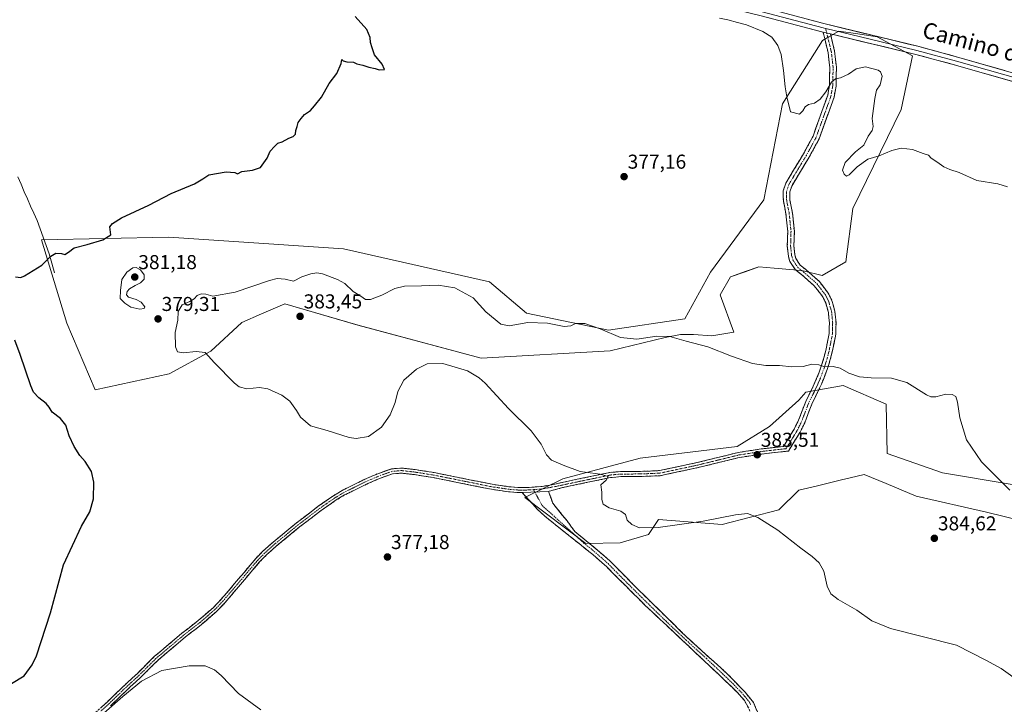
# Model space of a CAD drawing. Units: metres. Extents: x 587359 to 590815, y 4698907 to 4701264.
# Drawn here: x 587768 to 588258, y 4699870 to 4700211 of the extents above; entities that cross this region are included whole.
import ezdxf
from ezdxf.enums import TextEntityAlignment as Align

# ---------------------------------------------------------------- set-up
doc = ezdxf.new("R2010")
doc.units = ezdxf.units.M
doc.header["$MEASUREMENT"] = 0
doc.linetypes.add('TRAZO_Y_PUNTO', pattern=[1, 0.5, -0.25, 0, -0.25])
doc.linetypes.add('TRAZOSX2', pattern=[1.5, 1, -0.5])
for name, color, linetype, lineweight in [('Camino', 19, 'TRAZOSX2', 0), ('Camino Cxs', 19, 'Continuous', 0), ('Camino eje', 19, 'TRAZO_Y_PUNTO', 0), ('Carátula', 7, 'Continuous', 5), ('Corriente natural lineal', 142, 'Continuous', 13), ('Cultivos herbáceos CxS', 92, 'Continuous', 0), ('Curva de nivel maestra', 36, 'Continuous', 30), ('Curva de nivel normal', 36, 'Continuous', 0), ('Layer 0', 7, 'Continuous', 0), ('Matorral CxS', 135, 'Continuous', 0), ('Pastizal CxS', 92, 'Continuous', 0), ('Punto de cota en terreno', 7, 'Continuous', 0), ('Rótulo de punto de cota en terreno', 19, 'Continuous', 0), ('Texto cartográfico', 19, 'Continuous', 0)]:
    doc.layers.add(name, color=color, linetype=linetype, lineweight=lineweight)
doc.styles.add('Arial', font='txt', dxfattribs={"height": 0.2})

# ---------------------------------------------------------------- blocks, each defined once
blk = doc.blocks.new('*U151')
at = {"layer": 'Cultivos herbáceos CxS', "color": 92, "linetype": 'Continuous', "lineweight": 0}
blk.add_polyline3d([(588291.3671, 4699974.7555, 379.1909), (588227.1041, 4699985.5393, 381.445), (588199.4815, 4699995.2651, 381.55), (588199.0285, 4700019.7473, 381.5751), (588177.6599, 4700029.0543, 381.1032), (588159.1033, 4700025.7645, 380.7902), (588155.5459, 4700021.7187, 381.198), (588140.9255, 4700008.6329, 383.3478), (588124.7679, 4699998.6261, 383.4504), (588076.4985, 4699992.9425, 381.3564), (588038.0125, 4699982.5769, 379.0929), (588019.1743, 4699973.2759, 378.3891), (588049.4871, 4699950.4341, 377.8653), (588066.5419, 4699950.6719, 378.1478), (588080.6981, 4699954.8365, 378.7842), (588085.6939, 4699962.3339, 380.3656), (588117.3359, 4699959.8343, 379.3578), (588145.5839, 4699967.1361, 380.5967), (588155.5273, 4699976.8799, 381.7483), (588164.2265, 4699979.0007, 382.3519), (588176.7435, 4699982.0521, 383.14), (588181.0835, 4699983.1101, 383.3195), (588188.1163, 4699984.8245, 383.4026), (588199.0917, 4699980.2201, 383.0082), (588213.9291, 4699973.9955, 383.5763), (588249.0031, 4699966.0131, 382.2569), (588266.5039, 4699961.6339, 381.9039)], dxfattribs=at)
blk.add_polyline3d([(587805.2753, 4700026.9457, 376.3538), (587842.0851, 4700034.8399, 378.2845), (587862.7845, 4700046.0881, 380.2345), (587878.3429, 4700060.4001, 382.5056), (587888.0291, 4700064.6411, 383.1419), (587899.7167, 4700069.7583, 383.6717), (587936.1145, 4700059.1183, 381.9107), (587997.3839, 4700042.6671, 380.1979), (588061.6085, 4700046.3331, 381.8399), (588088.9637, 4700052.9889, 380.3042), (588096.7071, 4700054.3967, 379.8628), (588103.0425, 4700054.3967, 379.7381), (588112.1937, 4700053.6925, 379.4857), (588123.1659, 4700055.6335, 379.2025), (588116.4175, 4700074.1067, 377.9876), (588121.5017, 4700083.1241, 377.993), (588128.7551, 4700085.6851, 378.1374), (588135.6573, 4700088.1223, 378.2357), (588143.3311, 4700087.4409, 378.3383), (588153.0777, 4700086.5757, 378.4804), (588157.6305, 4700086.1721, 378.4169), (588167.1999, 4700083.8409, 378.426), (588178.9579, 4700090.6199, 378.4364), (588182.3489, 4700117.1989, 378.8905), (588206.4371, 4700166.4265, 380.593), (588212.1549, 4700193.0711, 381.5073), (588194.4829, 4700202.5741, 381.7838), (588184.8497, 4700203.9663, 381.6135), (588175.3873, 4700205.3337, 381.5538), (588170.5279, 4700202.5763, 381.4999), (588167.2377, 4700200.7095, 381.4784), (588147.3921, 4700169.1379, 379.7955), (588138.1553, 4700121.4433, 377.7), (588111.4903, 4700085.3697, 377.8569), (588098.8189, 4700062.1399, 378.8016), (588060.8061, 4700056.5087, 380.156), (588019.9777, 4700064.9565, 379.6696), (588001.5927, 4700080.6257, 378.3607), (587928.9569, 4700097.0723, 377.5757), (587871.8515, 4700100.8279, 377.3304), (587841.8997, 4700102.7977, 376.0984), (587778.5267, 4700101.5633, 374.5659), (587791.1971, 4700060.0309, 376.4714), (587805.2753, 4700026.9457, 376.3538)], close=True, dxfattribs=at)
blk = doc.blocks.new('*U156')
at = {"layer": 'Pastizal CxS', "color": 92, "linetype": 'Continuous', "lineweight": 0}
blk.add_polyline3d([(588266.5039, 4699961.6339, 381.9039), (588249.0031, 4699966.0131, 382.2569), (588213.9291, 4699973.9955, 383.5763), (588199.0917, 4699980.2201, 383.0082), (588188.1163, 4699984.8245, 383.4026), (588181.0835, 4699983.1101, 383.3195), (588176.7435, 4699982.0521, 383.14), (588164.2265, 4699979.0007, 382.3519), (588155.5273, 4699976.8799, 381.7483), (588145.5839, 4699967.1361, 380.5967), (588117.3359, 4699959.8343, 379.3578), (588085.6939, 4699962.3339, 380.3656), (588080.6981, 4699954.8365, 378.7842), (588066.5419, 4699950.6719, 378.1478), (588049.4871, 4699950.4341, 377.8653), (588019.1743, 4699973.2759, 378.3891), (588038.0125, 4699982.5769, 379.0929), (588076.4985, 4699992.9425, 381.3564), (588124.7679, 4699998.6261, 383.4504), (588140.9255, 4700008.6329, 383.3478), (588155.5459, 4700021.7187, 381.198), (588159.1033, 4700025.7645, 380.7902), (588177.6599, 4700029.0543, 381.1032), (588199.0285, 4700019.7473, 381.5751), (588199.4815, 4699995.2651, 381.55), (588227.1041, 4699985.5393, 381.445), (588291.3671, 4699974.7555, 379.1909)], dxfattribs=at)
blk = doc.blocks.new('*U200')
at = {"layer": 'Curva de nivel maestra', "color": 36, "linetype": 'Continuous', "lineweight": 30}
for points in [[(587763.71, 4699880.69, 375), (587770, 4699884.63, 375), (587773.98, 4699890.06, 375), (587776.14, 4699894.58, 375), (587783.09, 4699915.96, 375), (587789.48, 4699939.79, 375), (587798.41, 4699958.96, 375), (587802.63, 4699966.24, 375), (587804.51, 4699972.58, 375), (587804.64, 4699980.91, 375), (587803.49, 4699986.25, 375), (587800.33, 4699991.21, 375), (587797.65, 4699994.2, 375), (587794.8, 4699998.68, 375), (587792.29, 4700004.04, 375), (587790.66, 4700009.36, 375), (587788.08, 4700012.66, 375), (587783.9, 4700015.77, 375), (587782.44, 4700018.25, 375), (587780.88, 4700020.16, 375), (587777.17, 4700022.87, 375), (587774.67, 4700025.79, 375), (587773.21, 4700028.95, 375), (587768, 4700044.42, 375), (587765.38, 4700051.56, 375)], [(587765.64, 4700083.18, 375), (587768.29, 4700082.77, 375), (587770.12, 4700083.54, 375), (587778.68, 4700088.85, 375), (587783.14, 4700093.35, 375), (587785.63, 4700094.96, 375), (587788.54, 4700094.75, 375), (587790.19, 4700094.29, 375), (587792.04, 4700095.47, 375), (587794.86, 4700097.63, 375), (587801.27, 4700099.15, 375), (587809.06, 4700101.55, 375), (587813.13, 4700104.04, 375), (587812.58, 4700107.92, 375), (587813.86, 4700109.61, 375), (587818.37, 4700112.45, 375), (587831.93, 4700118.85, 375), (587843.07, 4700124.53, 375), (587854.79, 4700129.35, 375), (587858.87, 4700131.92, 375), (587861.88, 4700133.92, 375), (587870.55, 4700135.43, 375), (587874.76, 4700134.96, 375), (587876.12, 4700134.39, 375), (587878.32, 4700135.58, 375), (587883.61, 4700136.17, 375), (587887.55, 4700137.58, 375), (587889.25, 4700139.84, 375), (587890.85, 4700142.25, 375), (587892.32, 4700145.59, 375), (587894.54, 4700147.92, 375), (587896.16, 4700149.59, 375), (587898.37, 4700150.38, 375), (587901.71, 4700152.2, 375), (587903.92, 4700152.88, 375), (587905.03, 4700154.04, 375), (587905.2, 4700155.92, 375), (587905.86, 4700157.92, 375), (587906.37, 4700159.92, 375), (587907.86, 4700161.92, 375), (587909.48, 4700163.92, 375), (587912.44, 4700165.92, 375), (587914.52, 4700168.25, 375), (587917.98, 4700172.59, 375), (587921.79, 4700179.25, 375), (587925.64, 4700184.25, 375), (587927.71, 4700189.25, 375), (587928.12, 4700191.34, 375), (587928.71, 4700190.59, 375), (587930.52, 4700190.06, 375), (587933.8, 4700190.01, 375), (587935.61, 4700189.16, 375), (587938.51, 4700188.39, 375), (587941.5, 4700187.38, 375), (587944.62, 4700186.83, 375), (587946.58, 4700186.1, 375), (587949.28, 4700186.36, 375), (587948.07, 4700189.02, 375), (587944.28, 4700193.57, 375), (587943.1, 4700197.08, 375), (587942.31, 4700199.79, 375), (587942.24, 4700202.19, 375), (587940.46, 4700206.28, 375), (587934.74, 4700212.62, 375)]]:
    blk.add_polyline3d(points, dxfattribs=at)
blk = doc.blocks.new('5PATER')
at = {"layer": 'Carátula', "linetype": 'Continuous', "lineweight": 5}
h = blk.add_hatch(color=250, dxfattribs=at)
edge = h.paths.add_edge_path()
edge.add_ellipse((0, 0.01), major_axis=(-1.33, -1.34), ratio=0.999422, start_angle=0, end_angle=360)

msp = doc.modelspace()

# ---------------------------------------------------------------- linework, layer by layer
at = {"layer": 'Camino', "color": 19, "linetype": 'TRAZOSX2', "lineweight": 0}
for points in [[(587803.41, 4699864.47), (587811.21, 4699871.51), (587818.39, 4699878.46), (587826.3, 4699885.77), (587834.69, 4699894.12), (587848.45, 4699905.73), (587856.61, 4699912.07), (587864.16, 4699918.63), (587868.06, 4699922.7), (587885.28, 4699942.98), (587888.77, 4699946.56), (587893.91, 4699951.13), (587905.49, 4699960.66), (587916.33, 4699968.94), (587923.94, 4699974.2), (587928.23, 4699976.78), (587939.26, 4699982.25), (587945.96, 4699985.15), (587952.75, 4699987.55), (587957.75, 4699987.98), (587964.58, 4699987.2), (587973.95, 4699985.71), (588002.96, 4699979.89), (588011.27, 4699978.66), (588016.27, 4699978.25), (588021.27, 4699978.28), (588027.7, 4699978.85), (588032.55, 4699979.65), (588045.16, 4699982.36), (588061.45, 4699985.74), (588066.79, 4699986.23), (588076.76, 4699986.29), (588086.25, 4699986.69), (588104.89, 4699990.67), (588125.41, 4699995.7), (588136.81, 4699997.47), (588146.37, 4699998.56), (588147.9, 4699998.71), (588153.26, 4700007.38), (588155.44, 4700011.84), (588158.96, 4700021.07), (588162.74, 4700028.73), (588164.73, 4700033.32), (588166.56, 4700038.13), (588168.02, 4700042.88), (588168.96, 4700046.51), (588170.64, 4700054.89), (588170.74, 4700060.19), (588170.24, 4700065.32), (588168.91, 4700070.13), (588167.39, 4700073.29), (588163.24, 4700078.61), (588156.88, 4700084.22), (588153.82, 4700086.61), (588151.05, 4700090.82), (588150.32, 4700093.4), (588149.79, 4700098.38), (588150, 4700105.62), (588149.13, 4700114.39), (588147.85, 4700120.86), (588147.7, 4700125.86), (588149, 4700129.68), (588157.86, 4700144.35), (588162.62, 4700153.13), (588169.91, 4700173.44), (588170.76, 4700178.37), (588170.96, 4700187.31), (588170.09, 4700194.76), (588167.62, 4700204.89)], [(588171.22, 4700204.03), (588173.34, 4700195.34), (588174.26, 4700187.47), (588174.05, 4700178.05), (588173.1, 4700172.59), (588165.63, 4700151.78), (588160.72, 4700142.72), (588152, 4700128.29), (588151.01, 4700125.36), (588151.13, 4700121.23), (588152.39, 4700114.87), (588153.3, 4700105.73), (588153.09, 4700098.5), (588153.56, 4700094.02), (588154.08, 4700092.21), (588156.27, 4700088.87), (588158.98, 4700086.75), (588165.65, 4700080.88), (588170.2, 4700075.03), (588172, 4700071.29), (588173.49, 4700065.93), (588174.04, 4700060.31), (588173.92, 4700054.53), (588172.17, 4700045.77), (588171.18, 4700041.98), (588169.67, 4700037.06), (588167.78, 4700032.07), (588165.73, 4700027.35), (588161.98, 4700019.76), (588158.46, 4700010.53), (588156.14, 4700005.79), (588150.35, 4699996.41), (588146.64, 4699996.03), (588137.15, 4699994.95), (588125.91, 4699993.21), (588105.46, 4699988.19), (588086.57, 4699984.16), (588076.82, 4699983.75), (588066.92, 4699983.69), (588061.83, 4699983.22), (588045.69, 4699979.88), (588037.96, 4699978.22), (588030.99, 4699976.36)], [(588017.77, 4699975.72), (588016.17, 4699975.72), (588010.98, 4699976.14), (588002.52, 4699977.39), (587973.5, 4699983.22), (587964.24, 4699984.69), (587957.71, 4699985.43), (587953.29, 4699985.05), (587946.89, 4699982.78), (587940.33, 4699979.94), (587929.45, 4699974.55), (587925.32, 4699972.07), (587917.82, 4699966.88), (587907.07, 4699958.67), (587895.56, 4699949.21), (587890.52, 4699944.72), (587887.16, 4699941.27), (587869.95, 4699921), (587865.92, 4699916.79), (587858.22, 4699910.11), (587850.05, 4699903.76), (587836.41, 4699892.25), (587828.06, 4699883.93), (587820.14, 4699876.62), (587812.94, 4699869.66)], [(588228.15, 4699728.65), (588226.79, 4699727.99), (588226.04, 4699729.25), (588218.91, 4699742.45), (588211.99, 4699754.34), (588198.29, 4699776.49), (588187.94, 4699791.8), (588182.28, 4699799.06), (588178.92, 4699802.77), (588153.08, 4699826.8), (588146.23, 4699834.29), (588143.3, 4699838.34), (588139.51, 4699846.1), (588130.54, 4699868.57), (588128.46, 4699872.28), (588125.14, 4699876.08), (588118.76, 4699882.29), (588079.1, 4699919.63), (588059.74, 4699938.92), (588052.98, 4699944.91), (588029.13, 4699963.96), (588025.52, 4699967.41), (588017.77, 4699975.72)], [(588030.99, 4699976.36), (588033.05, 4699970.42), (588040.18, 4699961.67), (588044.08, 4699956.34), (588052.51, 4699949.49), (588061.44, 4699941.83), (588075.52, 4699927.55), (588099.86, 4699903.75), (588120.1, 4699885.41), (588128.78, 4699876.41), (588133.04, 4699871.24), (588138.02, 4699859.04), (588140.92, 4699849.58), (588144.54, 4699841.1), (588149.94, 4699833.83), (588157.21, 4699826.01), (588180.37, 4699804.96), (588186.78, 4699798.26), (588191.21, 4699792.37), (588200.59, 4699778.15), (588212.3, 4699759.17), (588221.61, 4699743.51), (588229.55, 4699729.32), (588228.15, 4699728.65)]]:
    msp.add_lwpolyline(points, dxfattribs=at)
at = {"layer": 'Camino Cxs', "color": 19, "linetype": 'Continuous', "lineweight": 0}
for points in [[(588167.62, 4700204.89), (588171.22, 4700204.03)], [(588030.99, 4699976.36), (588017.77, 4699975.72)], [(588030.99, 4699976.36), (588017.77, 4699975.72)]]:
    msp.add_lwpolyline(points, dxfattribs=at)
for points in [[(587808.61, 4699869.16, 379.26), (587811.21, 4699871.51, 379.25), (587814.8, 4699874.99, 379.22), (587818.39, 4699878.46, 379.13), (587821.03, 4699880.9, 379.06), (587823.66, 4699883.33, 378.92), (587826.3, 4699885.77, 378.71), (587829.1, 4699888.55, 378.55), (587831.89, 4699891.34, 378.49), (587834.69, 4699894.12, 378.41), (587838.13, 4699897.02, 378.42), (587841.57, 4699899.93, 378.36), (587845.01, 4699902.83, 378.37), (587848.45, 4699905.73, 378.32), (587851.17, 4699907.84, 378.31), (587853.89, 4699909.96, 378.25), (587856.61, 4699912.07, 378.18), (587859.13, 4699914.26, 378.08), (587861.64, 4699916.44, 377.97), (587864.16, 4699918.63, 377.9), (587866.11, 4699920.67, 377.85), (587868.06, 4699922.7, 377.79), (587870.93, 4699926.08, 377.71), (587873.8, 4699929.46, 377.65), (587876.67, 4699932.84, 377.62), (587879.54, 4699936.22, 377.54), (587882.41, 4699939.6, 377.52), (587885.28, 4699942.98, 377.5), (587888.77, 4699946.56, 377.5), (587891.34, 4699948.85, 377.55), (587893.91, 4699951.13, 377.54), (587897.77, 4699954.31, 377.6), (587901.63, 4699957.48, 377.65), (587905.49, 4699960.66, 377.75), (587909.1, 4699963.42, 377.87), (587912.72, 4699966.18, 377.97), (587916.33, 4699968.94, 378.17), (587920.14, 4699971.57, 378.31), (587923.94, 4699974.2, 378.53), (587926.09, 4699975.49, 378.59), (587928.23, 4699976.78, 378.63), (587931.91, 4699978.6, 378.74), (587935.58, 4699980.43, 378.78), (587939.26, 4699982.25, 378.78), (587942.61, 4699983.7, 378.85), (587945.96, 4699985.15, 378.88), (587949.36, 4699986.35, 378.9), (587952.75, 4699987.55, 378.95), (587955.25, 4699987.77, 378.93), (587957.75, 4699987.98, 378.92), (587961.17, 4699987.59, 378.85), (587964.58, 4699987.2, 378.8), (587969.27, 4699986.46, 378.73), (587973.95, 4699985.71, 378.65), (587978.79, 4699984.74, 378.58), (587983.62, 4699983.77, 378.57), (587988.46, 4699982.8, 378.59), (587993.29, 4699981.83, 378.55), (587998.13, 4699980.86, 378.52), (588002.96, 4699979.89, 378.52), (588007.12, 4699979.28, 378.55), (588011.27, 4699978.66, 378.57), (588013.77, 4699978.46, 378.6), (588016.27, 4699978.25, 378.63), (588018.77, 4699978.27, 378.66), (588021.27, 4699978.28, 378.68), (588024.49, 4699978.57, 378.74), (588027.7, 4699978.85, 378.81), (588032.55, 4699979.65, 378.95), (588036.75, 4699980.55, 379.14), (588040.96, 4699981.46, 379.28), (588045.16, 4699982.36, 379.43), (588049.23, 4699983.21, 379.5), (588053.31, 4699984.05, 379.69), (588057.38, 4699984.9, 379.99), (588061.45, 4699985.74, 380.2), (588064.12, 4699985.99, 380.3), (588066.79, 4699986.23, 380.4), (588071.78, 4699986.26, 380.61), (588076.76, 4699986.29, 380.85), (588081.51, 4699986.49, 381.1), (588086.25, 4699986.69, 381.42), (588090.91, 4699987.69, 381.68), (588095.57, 4699988.68, 381.96), (588100.23, 4699989.68, 382.19), (588104.89, 4699990.67, 382.47), (588108.99, 4699991.68, 382.68), (588113.1, 4699992.68, 382.83), (588117.2, 4699993.69, 382.99), (588121.31, 4699994.69, 383.15), (588125.41, 4699995.7, 383.33), (588129.21, 4699996.29, 383.45), (588133.01, 4699996.88, 383.5), (588136.81, 4699997.47, 383.45), (588141.59, 4699998.02, 383.35), (588146.37, 4699998.56, 383.07), (588147.9, 4699998.71, 383.06), (588149.69, 4700001.6, 383.01), (588151.47, 4700004.49, 382.7), (588153.26, 4700007.38, 382.58), (588155.44, 4700011.84, 381.88), (588157.2, 4700016.46, 381.4), (588158.96, 4700021.07, 380.95), (588160.85, 4700024.9, 380.6), (588162.74, 4700028.73, 380.48), (588163.74, 4700031.03, 380.42), (588164.73, 4700033.32, 380.36), (588165.65, 4700035.73, 380.17), (588166.56, 4700038.13, 379.94), (588168.02, 4700042.88, 379.56), (588168.96, 4700046.51, 379.29), (588169.8, 4700050.7, 379.01), (588170.64, 4700054.89, 378.8), (588170.69, 4700057.54, 378.71), (588170.74, 4700060.19, 378.65), (588170.49, 4700062.76, 378.62), (588170.24, 4700065.32, 378.6), (588168.91, 4700070.13, 378.56), (588167.39, 4700073.29, 378.5), (588165.32, 4700075.95, 378.47), (588163.24, 4700078.61, 378.47), (588160.06, 4700081.42, 378.43), (588156.88, 4700084.22, 378.44), (588153.82, 4700086.61, 378.38), (588152.44, 4700088.72, 378.36), (588151.05, 4700090.82, 378.33), (588150.32, 4700093.4, 378.28), (588150.06, 4700095.89, 378.25), (588149.79, 4700098.38, 378.22), (588149.9, 4700102, 378.12), (588150, 4700105.62, 378.02), (588149.57, 4700110.01, 377.91), (588149.13, 4700114.39, 377.87), (588148.49, 4700117.63, 377.85), (588147.85, 4700120.86, 377.84), (588147.78, 4700123.36, 377.85), (588147.7, 4700125.86, 377.87), (588149, 4700129.68, 377.92), (588151.22, 4700133.35, 377.94), (588153.43, 4700137.02, 377.98), (588155.65, 4700140.68, 378.04), (588157.86, 4700144.35, 378.1), (588160.24, 4700148.74, 378.21), (588162.62, 4700153.13, 378.38), (588164.08, 4700157.19, 378.56), (588165.54, 4700161.25, 378.79), (588166.99, 4700165.32, 379.14), (588168.45, 4700169.38, 379.53), (588169.91, 4700173.44, 379.67), (588170.34, 4700175.91, 379.86), (588170.76, 4700178.37, 379.97), (588170.86, 4700182.84, 380.23), (588170.96, 4700187.31, 380.67), (588170.53, 4700191.04, 381.07), (588170.09, 4700194.76, 381.34), (588169.27, 4700198.14, 381.48), (588168.44, 4700201.51, 381.41), (588167.62, 4700204.89, 381.36), (588171.22, 4700204.03, 381.38), (588171.22, 4700204.03, 381.38), (588172.28, 4700199.69, 381.46), (588173.34, 4700195.34, 381.4), (588173.8, 4700191.41, 381.09), (588174.26, 4700187.47, 380.56), (588174.16, 4700182.76, 380.03), (588174.05, 4700178.05, 379.69), (588173.58, 4700175.32, 379.59), (588173.1, 4700172.59, 379.49), (588171.61, 4700168.43, 379.39), (588170.11, 4700164.27, 378.99), (588168.62, 4700160.1, 378.64), (588167.12, 4700155.94, 378.41), (588165.63, 4700151.78, 378.32), (588163.99, 4700148.76, 378.24), (588162.36, 4700145.74, 378.12), (588160.72, 4700142.72, 378.06), (588158.54, 4700139.11, 378.01), (588156.36, 4700135.51, 377.99), (588154.18, 4700131.9, 377.94), (588152, 4700128.29, 377.89), (588151.01, 4700125.36, 377.9), (588151.13, 4700121.23, 377.9), (588151.76, 4700118.05, 377.9), (588152.39, 4700114.87, 377.96), (588152.85, 4700110.3, 378.05), (588153.3, 4700105.73, 378.15), (588153.2, 4700102.12, 378.22), (588153.09, 4700098.5, 378.29), (588153.56, 4700094.02, 378.31), (588154.08, 4700092.21, 378.33), (588156.27, 4700088.87, 378.32), (588158.98, 4700086.75, 378.36), (588162.32, 4700083.82, 378.36), (588165.65, 4700080.88, 378.41), (588167.93, 4700077.96, 378.44), (588170.2, 4700075.03, 378.47), (588172, 4700071.29, 378.49), (588172.75, 4700068.61, 378.51), (588173.49, 4700065.93, 378.56), (588173.77, 4700063.12, 378.6), (588174.04, 4700060.31, 378.66), (588173.98, 4700057.42, 378.73), (588173.92, 4700054.53, 378.81), (588173.05, 4700050.15, 378.93), (588172.17, 4700045.77, 379.19), (588171.18, 4700041.98, 379.56), (588170.43, 4700039.52, 379.83), (588169.67, 4700037.06, 380.07), (588168.73, 4700034.57, 380.31), (588167.78, 4700032.07, 380.46), (588166.76, 4700029.71, 380.5), (588165.73, 4700027.35, 380.57), (588163.86, 4700023.56, 380.67), (588161.98, 4700019.76, 381.05), (588160.22, 4700015.15, 381.78), (588158.46, 4700010.53, 382.11), (588157.3, 4700008.16, 382.23), (588156.14, 4700005.79, 382.47), (588154.21, 4700002.66, 382.74), (588152.28, 4699999.54, 382.94), (588150.35, 4699996.41, 383.09), (588146.64, 4699996.03, 383.15), (588141.9, 4699995.49, 383.34), (588137.15, 4699994.95, 383.45), (588133.4, 4699994.37, 383.49), (588129.66, 4699993.79, 383.44), (588125.91, 4699993.21, 383.34), (588121.82, 4699992.21, 383.18), (588117.73, 4699991.2, 383.08), (588113.64, 4699990.2, 382.96), (588109.55, 4699989.19, 382.8), (588105.46, 4699988.19, 382.61), (588100.74, 4699987.18, 382.37), (588096.02, 4699986.18, 382.19), (588091.29, 4699985.17, 381.85), (588086.57, 4699984.16, 381.66), (588081.7, 4699983.96, 381.32), (588076.82, 4699983.75, 380.96), (588071.87, 4699983.72, 380.63), (588066.92, 4699983.69, 380.25), (588064.38, 4699983.46, 380.09), (588061.83, 4699983.22, 379.98), (588057.8, 4699982.39, 379.82), (588053.76, 4699981.55, 379.63), (588049.73, 4699980.72, 379.48), (588045.69, 4699979.88, 379.31), (588041.83, 4699979.05, 379.08), (588037.96, 4699978.22, 378.94), (588034.48, 4699977.29, 378.85), (588030.99, 4699976.36, 378.75), (588026.58, 4699976.15, 378.63), (588022.18, 4699975.93, 378.58), (588017.77, 4699975.72, 378.53), (588016.17, 4699975.72, 378.52), (588013.58, 4699975.93, 378.47), (588010.98, 4699976.14, 378.43), (588006.75, 4699976.77, 378.38), (588002.52, 4699977.39, 378.33), (587997.68, 4699978.36, 378.4), (587992.85, 4699979.33, 378.44), (587988.01, 4699980.31, 378.47), (587983.17, 4699981.28, 378.39), (587978.34, 4699982.25, 378.39), (587973.5, 4699983.22, 378.48), (587968.87, 4699983.96, 378.55), (587964.24, 4699984.69, 378.61), (587960.98, 4699985.06, 378.64), (587957.71, 4699985.43, 378.69), (587953.29, 4699985.05, 378.72), (587950.09, 4699983.92, 378.68), (587946.89, 4699982.78, 378.67), (587943.61, 4699981.36, 378.61), (587940.33, 4699979.94, 378.59), (587936.7, 4699978.14, 378.68), (587933.08, 4699976.35, 378.55), (587929.45, 4699974.55, 378.52), (587925.32, 4699972.07, 378.37), (587921.57, 4699969.48, 378.2), (587917.82, 4699966.88, 378.03), (587914.24, 4699964.14, 377.88), (587910.65, 4699961.41, 377.82), (587907.07, 4699958.67, 377.78), (587903.23, 4699955.52, 377.63), (587899.4, 4699952.36, 377.59), (587895.56, 4699949.21, 377.58), (587893.04, 4699946.97, 377.56), (587890.52, 4699944.72, 377.56), (587887.16, 4699941.27, 377.5), (587884.29, 4699937.89, 377.51), (587881.42, 4699934.51, 377.58), (587878.56, 4699931.14, 377.63), (587875.69, 4699927.76, 377.7), (587872.82, 4699924.38, 377.77), (587869.95, 4699921, 377.85), (587867.94, 4699918.9, 377.92), (587865.92, 4699916.79, 378.01), (587863.35, 4699914.56, 378.08), (587860.79, 4699912.34, 378.17), (587858.22, 4699910.11, 378.28), (587855.5, 4699907.99, 378.36), (587852.77, 4699905.88, 378.41), (587850.05, 4699903.76, 378.47), (587846.64, 4699900.88, 378.57), (587843.23, 4699898.01, 378.59), (587839.82, 4699895.13, 378.69), (587836.41, 4699892.25, 378.76), (587833.63, 4699889.48, 378.88), (587830.84, 4699886.7, 379.06), (587828.06, 4699883.93, 379.21), (587825.42, 4699881.49, 379.49), (587822.78, 4699879.06, 379.59), (587820.14, 4699876.62, 379.8), (587817.74, 4699874.3, 379.87), (587815.34, 4699871.98, 379.89), (587812.94, 4699869.66, 379.9)], [(588130.54, 4699868.57, 375.13), (588128.46, 4699872.28, 375.19), (588126.8, 4699874.18, 375.21), (588125.14, 4699876.08, 375.29), (588121.95, 4699879.19, 375.32), (588118.76, 4699882.29, 375.49), (588115.15, 4699885.68, 375.6), (588111.55, 4699889.08, 375.73), (588107.94, 4699892.47, 375.99), (588104.34, 4699895.87, 376.12), (588100.73, 4699899.26, 376.28), (588097.13, 4699902.66, 376.42), (588093.52, 4699906.05, 376.57), (588089.92, 4699909.45, 376.65), (588086.31, 4699912.84, 376.7), (588082.71, 4699916.24, 376.71), (588079.1, 4699919.63, 376.81), (588075.87, 4699922.85, 376.96), (588072.65, 4699926.06, 377.08), (588069.42, 4699929.28, 377.21), (588066.19, 4699932.49, 377.4), (588062.97, 4699935.71, 377.48), (588059.74, 4699938.92, 377.61), (588056.36, 4699941.92, 377.66), (588052.98, 4699944.91, 377.67), (588049.57, 4699947.63, 377.83), (588046.17, 4699950.35, 377.93), (588042.76, 4699953.07, 378), (588039.35, 4699955.8, 378.02), (588035.94, 4699958.52, 378.12), (588032.54, 4699961.24, 378.1), (588029.13, 4699963.96, 378.08), (588025.52, 4699967.41, 378.17), (588022.94, 4699970.18, 378.32), (588020.35, 4699972.95, 378.42), (588017.77, 4699975.72, 378.53), (588017.77, 4699975.72, 378.53), (588022.18, 4699975.93, 378.58), (588026.58, 4699976.15, 378.63), (588030.99, 4699976.36, 378.75), (588032.02, 4699973.39, 378.69), (588033.05, 4699970.42, 378.5), (588035.42, 4699967.51, 378.45), (588037.8, 4699964.59, 378.48), (588040.18, 4699961.67, 378.4), (588042.13, 4699959.01, 378.32), (588044.08, 4699956.34, 378.24), (588046.89, 4699954.06, 378.12), (588049.7, 4699951.77, 378.04), (588052.51, 4699949.49, 377.97), (588055.49, 4699946.94, 377.86), (588058.46, 4699944.38, 377.87), (588061.44, 4699941.83, 377.85), (588064.26, 4699938.97, 377.77), (588067.07, 4699936.12, 377.68), (588069.89, 4699933.26, 377.57), (588072.7, 4699930.41, 377.45), (588075.52, 4699927.55, 377.32), (588079, 4699924.15, 377.16), (588082.47, 4699920.75, 377.02), (588085.95, 4699917.35, 376.93), (588089.43, 4699913.95, 376.84), (588092.91, 4699910.55, 376.79), (588096.38, 4699907.15, 376.69), (588099.86, 4699903.75, 376.57), (588103.23, 4699900.69, 376.44), (588106.61, 4699897.64, 376.32), (588109.98, 4699894.58, 376.14), (588113.35, 4699891.52, 375.94), (588116.73, 4699888.47, 375.79), (588120.1, 4699885.41, 375.68), (588122.99, 4699882.41, 375.57), (588125.89, 4699879.41, 375.48), (588128.78, 4699876.41, 375.37), (588130.91, 4699873.83, 375.25), (588133.04, 4699871.24, 375.21), (588134.7, 4699867.17, 375.12)]]:
    msp.add_polyline3d(points, dxfattribs=at)
at = {"layer": 'Camino eje', "color": 19, "linetype": 'TRAZO_Y_PUNTO', "lineweight": 0}
for points in [[(588169.42, 4700204.46), (588171.72, 4700195.05), (588172.61, 4700187.39), (588172.41, 4700178.21), (588171.98, 4700175.75), (588171.51, 4700173.02), (588164.13, 4700152.46), (588159.29, 4700143.54), (588154.93, 4700136.32), (588150.5, 4700128.99), (588150.01, 4700127.52), (588149.36, 4700125.61), (588149.43, 4700123.11), (588149.49, 4700121.05), (588150.76, 4700114.63), (588151.65, 4700105.68), (588151.44, 4700098.44), (588151.68, 4700096.2), (588151.94, 4700093.71), (588152.2, 4700092.81), (588152.57, 4700091.52), (588153.66, 4700089.85), (588155.05, 4700087.74), (588157.93, 4700085.49), (588161.11, 4700082.68), (588164.45, 4700079.75), (588166.52, 4700077.09), (588168.8, 4700074.16), (588170.46, 4700070.71), (588171.2, 4700068.03), (588171.87, 4700065.63), (588172.39, 4700060.25), (588172.34, 4700057.6), (588172.28, 4700054.71), (588171.41, 4700050.33), (588170.57, 4700046.14), (588170.07, 4700044.25), (588169.6, 4700042.43), (588168.12, 4700037.6), (588167.17, 4700035.1), (588166.26, 4700032.7), (588164.24, 4700028.04), (588162.36, 4700024.25), (588160.47, 4700020.42), (588156.95, 4700011.19), (588154.7, 4700006.59), (588152.65, 4700003.26), (588149.12, 4699997.56), (588147.27, 4699997.37), (588146.51, 4699997.3), (588136.98, 4699996.21), (588131.36, 4699995.34), (588125.66, 4699994.46), (588115.4, 4699991.94), (588105.18, 4699989.43), (588086.41, 4699985.43), (588076.79, 4699985.02), (588066.86, 4699984.96), (588061.64, 4699984.48), (588053.5, 4699982.79), (588045.43, 4699981.12), (588035.26, 4699978.94), (588027.66, 4699977.54), (588023.44, 4699977.22)], [(588168.86, 4700206.74), (588169.42, 4700204.46)], [(588023.44, 4699977.22), (588019.52, 4699977), (588017.02, 4699976.99), (588016.22, 4699976.99), (588013.63, 4699977.2), (588011.13, 4699977.4), (588002.74, 4699978.64), (587988.23, 4699981.56), (587973.73, 4699984.47), (587964.41, 4699985.95), (587961.15, 4699986.32), (587957.73, 4699986.71), (587953.02, 4699986.3), (587949.63, 4699985.1), (587946.43, 4699983.97), (587939.8, 4699981.1), (587934.36, 4699978.4), (587928.84, 4699975.67), (587924.63, 4699973.14), (587920.83, 4699970.51), (587917.08, 4699967.91), (587906.28, 4699959.67), (587900.53, 4699954.94), (587894.74, 4699950.17), (587892.22, 4699947.93), (587889.65, 4699945.64), (587886.22, 4699942.13), (587869.01, 4699921.85), (587865.04, 4699917.71), (587861.19, 4699914.37), (587857.42, 4699911.09), (587849.25, 4699904.75), (587835.55, 4699893.19), (587831.36, 4699889.01), (587827.18, 4699884.85), (587823.22, 4699881.2), (587819.27, 4699877.54), (587815.68, 4699874.07), (587812.08, 4699870.59), (587808.18, 4699867.07)], [(588023.44, 4699977.22), (588024.1, 4699976.03)], [(588024.1, 4699976.03), (588027.79, 4699969.28), (588048.53, 4699950.63), (588052.75, 4699947.2), (588057.21, 4699943.37), (588060.59, 4699940.38), (588067.63, 4699933.24), (588077.31, 4699923.59), (588089.48, 4699911.69), (588099.4, 4699902.36), (588109.52, 4699893.19), (588119.43, 4699883.85), (588122.62, 4699880.75), (588126.96, 4699876.25), (588128.62, 4699874.35), (588130.75, 4699871.76), (588131.79, 4699869.91)]]:
    msp.add_lwpolyline(points, dxfattribs=at)
at = {"layer": 'Corriente natural lineal', "color": 142, "linetype": 'Continuous', "lineweight": 13}
msp.add_polyline3d([(587785.1, 4700085.11, 375.38), (587783.71, 4700089.84, 375.08), (587782.31, 4700094.56, 374.81), (587780.84, 4700098.72, 374.5), (587779.37, 4700102.89, 374.28), (587777.9, 4700107.05, 374.08), (587776.43, 4700111.21, 373.89), (587774.8, 4700114.78, 373.74), (587773.18, 4700118.35, 373.61), (587771.55, 4700121.91, 373.54), (587769.92, 4700125.48, 373.46), (587768.39, 4700129.2, 373.39), (587766.86, 4700132.91, 373.36)], dxfattribs=at)
at = {"layer": 'Cultivos herbáceos CxS', "color": 92, "linetype": 'Continuous', "lineweight": 0}
for points in [[(587805.28, 4700026.95, 376.35), (587842.09, 4700034.84, 378.28), (587862.78, 4700046.09, 380.23), (587878.34, 4700060.4, 382.51), (587888.03, 4700064.64, 383.14), (587899.72, 4700069.76, 383.67), (587936.11, 4700059.12, 381.91), (587997.38, 4700042.67, 380.2), (588061.61, 4700046.33, 381.84), (588088.96, 4700052.99, 380.3), (588096.71, 4700054.4, 379.86), (588103.04, 4700054.4, 379.74), (588112.19, 4700053.69, 379.49), (588123.17, 4700055.63, 379.2), (588116.42, 4700074.11, 377.99), (588121.5, 4700083.12, 377.99), (588128.76, 4700085.69, 378.14), (588135.66, 4700088.12, 378.24), (588143.33, 4700087.44, 378.34), (588153.08, 4700086.58, 378.48), (588157.63, 4700086.17, 378.42), (588167.2, 4700083.84, 378.43), (588178.96, 4700090.62, 378.44), (588182.35, 4700117.2, 378.89), (588206.44, 4700166.43, 380.59), (588212.15, 4700193.07, 381.51), (588194.48, 4700202.57, 381.78), (588184.85, 4700203.97, 381.61), (588175.39, 4700205.33, 381.55), (588170.53, 4700202.58, 381.5), (588167.24, 4700200.71, 381.48), (588147.39, 4700169.14, 379.8), (588138.16, 4700121.44, 377.7), (588111.49, 4700085.37, 377.86), (588098.82, 4700062.14, 378.8), (588060.81, 4700056.51, 380.16), (588019.98, 4700064.96, 379.67), (588001.59, 4700080.63, 378.36), (587928.96, 4700097.07, 377.58), (587871.85, 4700100.83, 377.33), (587841.9, 4700102.8, 376.1), (587778.53, 4700101.56, 374.57), (587791.2, 4700060.03, 376.47), (587805.28, 4700026.95, 376.35)], [(588291.37, 4699974.76, 379.19), (588227.1, 4699985.54, 381.45), (588199.48, 4699995.27, 381.55), (588199.03, 4700019.75, 381.58), (588177.66, 4700029.05, 381.1), (588159.1, 4700025.76, 380.79), (588155.55, 4700021.72, 381.2), (588140.93, 4700008.63, 383.35), (588124.77, 4699998.63, 383.45), (588076.5, 4699992.94, 381.36), (588038.01, 4699982.58, 379.09), (588019.17, 4699973.28, 378.39), (588049.49, 4699950.43, 377.87), (588066.54, 4699950.67, 378.15), (588080.7, 4699954.84, 378.78), (588085.69, 4699962.33, 380.37), (588117.34, 4699959.83, 379.36), (588145.58, 4699967.14, 380.6), (588155.53, 4699976.88, 381.75), (588164.23, 4699979, 382.35), (588176.74, 4699982.05, 383.14), (588181.08, 4699983.11, 383.32), (588188.12, 4699984.82, 383.4), (588199.09, 4699980.22, 383.01), (588213.93, 4699974, 383.58), (588249, 4699966.01, 382.26), (588266.5, 4699961.63, 381.9)]]:
    msp.add_polyline3d(points, dxfattribs=at)
at = {"layer": 'Curva de nivel normal', "color": 36, "linetype": 'Continuous', "lineweight": 0}
for points in [[(588116.1, 4700211.88, 380), (588120.24, 4700211.03, 380), (588124.99, 4700209.63, 380), (588129.42, 4700208.45, 380), (588137.62, 4700205.2, 380), (588142.1, 4700202.39, 380), (588145.14, 4700198.19, 380), (588146.71, 4700193.68, 380), (588147.96, 4700185.84, 380), (588148.72, 4700177.6, 380), (588149.61, 4700172.65, 380), (588151.42, 4700165.3, 380), (588155.82, 4700164.07, 380), (588157.61, 4700165.71, 380), (588158.65, 4700167.71, 380), (588160.36, 4700168.83, 380), (588163.31, 4700169.6, 380), (588166.09, 4700171.57, 380), (588168.96, 4700175.24, 380), (588171.8, 4700180.05, 380), (588173.82, 4700181.72, 380), (588176.36, 4700182.13, 380), (588180.21, 4700184.04, 380), (588184.08, 4700186.55, 380), (588188.72, 4700187.56, 380), (588194.99, 4700185.9, 380), (588196.23, 4700185.08, 380), (588197.07, 4700182.95, 380), (588196.05, 4700178.61, 380), (588194.28, 4700175.95, 380), (588193.32, 4700171.92, 380), (588192.12, 4700161.92, 380), (588192.47, 4700157.92, 380), (588192.1, 4700155.9, 380), (588190.1, 4700153.18, 380), (588187.92, 4700148.61, 380), (588183.68, 4700145.33, 380), (588178.52, 4700139.95, 380), (588177.24, 4700136.18, 380), (588178.07, 4700134.2, 380), (588179.21, 4700133.28, 380), (588180.65, 4700133.82, 380), (588184.65, 4700137.8, 380), (588189.94, 4700141.59, 380), (588195.45, 4700143.38, 380), (588201.86, 4700145.98, 380), (588206.45, 4700147.09, 380), (588212.04, 4700146.42, 380), (588217.41, 4700144.44, 380), (588220.03, 4700143.73, 380), (588221.45, 4700142.09, 380), (588224.22, 4700140.4, 380), (588227.77, 4700137.91, 380), (588230.63, 4700136.46, 380), (588235.29, 4700134.98, 380), (588244.1, 4700131, 380), (588254.59, 4700129.47, 380), (588259.34, 4700127.89, 380)], [(587827.46, 4700067.05, 380), (587829.75, 4700067.28, 380), (587830.08, 4700068.16, 380), (587828.23, 4700070.45, 380), (587825.63, 4700071.88, 380), (587821.86, 4700072.96, 380), (587820.87, 4700074.1, 380), (587821.16, 4700075.76, 380), (587822.4, 4700077.12, 380), (587825.13, 4700078.85, 380), (587827.9, 4700080.11, 380), (587829.74, 4700081.92, 380), (587829.72, 4700084.07, 380), (587827.87, 4700086.67, 380), (587825.74, 4700087.76, 380), (587824.04, 4700087.59, 380), (587820.97, 4700085.47, 380), (587818.63, 4700081.85, 380), (587817.89, 4700076.28, 380), (587817.71, 4700072.29, 380), (587820.09, 4700070.05, 380), (587823.09, 4700068.1, 380), (587827.46, 4700067.05, 380)], [(588260.54, 4699976.96, 380), (588246.4, 4699990.98, 380), (588239.06, 4700002.03, 380), (588235.74, 4700012.88, 380), (588234.52, 4700020.78, 380), (588233.61, 4700023.55, 380), (588231.88, 4700024.62, 380), (588228.74, 4700024.75, 380), (588223.8, 4700023.35, 380), (588221.18, 4700023.37, 380), (588219.16, 4700024.37, 380), (588209.28, 4700030.5, 380), (588201.71, 4700032.72, 380), (588191.55, 4700032.79, 380), (588185.71, 4700033.35, 380), (588180.37, 4700035.22, 380), (588176.19, 4700037.66, 380), (588172.63, 4700038.52, 380), (588168.44, 4700038.32, 380), (588165.42, 4700039.3, 380), (588162.08, 4700039.66, 380), (588157.76, 4700038.44, 380), (588152.13, 4700038.27, 380), (588145.87, 4700038.99, 380), (588139.19, 4700038.96, 380), (588132.49, 4700039.94, 380), (588121.95, 4700043.61, 380), (588110.21, 4700048.25, 380), (588099.52, 4700051.09, 380), (588091.36, 4700053.42, 380), (588084.83, 4700053.55, 380), (588074.97, 4700052.12, 380), (588066.75, 4700052.88, 380), (588056.67, 4700057.28, 380), (588048.98, 4700059.9, 380), (588044.44, 4700059.93, 380), (588042.04, 4700058.69, 380), (588038.77, 4700058.37, 380), (588030.45, 4700059.98, 380), (588020.73, 4700060.31, 380), (588011.4, 4700058.74, 380), (588007.23, 4700059.48, 380), (587999.74, 4700065.75, 380), (587993.37, 4700072.62, 380), (587984.37, 4700077.64, 380), (587976.04, 4700079, 380), (587967.71, 4700078.71, 380), (587959.25, 4700078.55, 380), (587954.52, 4700077.34, 380), (587948, 4700074, 380), (587942.26, 4700071.76, 380), (587939.9, 4700071.9, 380), (587937.53, 4700073.45, 380), (587933.72, 4700075.74, 380), (587929.51, 4700079.82, 380), (587925.84, 4700081.72, 380), (587918.41, 4700084.59, 380), (587915.55, 4700085.13, 380), (587912.56, 4700084.64, 380), (587908.09, 4700083.16, 380), (587904.04, 4700080.92, 380), (587899.87, 4700082, 380), (587895.81, 4700082.23, 380), (587892.04, 4700081.31, 380), (587874.96, 4700075.48, 380), (587863.8, 4700073.52, 380), (587860.37, 4700074.48, 380), (587858.04, 4700074.67, 380), (587856.13, 4700073.82, 380), (587854.56, 4700072.11, 380), (587852.48, 4700070.85, 380), (587848.56, 4700069.12, 380), (587846.6, 4700065.91, 380), (587846.43, 4700061.6, 380), (587845.03, 4700055.44, 380), (587845.22, 4700048.33, 380), (587846.23, 4700045.84, 380), (587849.1, 4700045.23, 380), (587855.62, 4700045.99, 380), (587860, 4700045.4, 380), (587864.7, 4700040.3, 380), (587874.61, 4700030.19, 380), (587877.02, 4700028.36, 380), (587880.73, 4700027.42, 380), (587887.04, 4700027.98, 380), (587891.24, 4700027.3, 380), (587898.15, 4700024.23, 380), (587902.15, 4700021.17, 380), (587905.47, 4700016.56, 380), (587907.5, 4700013.3, 380), (587912.49, 4700009.01, 380), (587920.71, 4700006.67, 380), (587931.71, 4700003.15, 380), (587935.25, 4700002.7, 380), (587941.37, 4700003.58, 380), (587947.79, 4700008.32, 380), (587952.2, 4700014.45, 380), (587954.62, 4700020.57, 380), (587955.87, 4700026.01, 380), (587958.93, 4700031.71, 380), (587965.24, 4700037.2, 380), (587970.5, 4700039.74, 380), (587978.33, 4700039.91, 380), (587990.56, 4700036.26, 380), (587996.45, 4700032.92, 380), (587999.36, 4700030.28, 380), (588011.1, 4700017.64, 380), (588022.24, 4700006.56, 380), (588027.21, 4699999.87, 380), (588029.89, 4699994.59, 380), (588032.5, 4699991.88, 380), (588038.18, 4699989.39, 380), (588046.67, 4699986.22, 380), (588056.58, 4699984.98, 380), (588060.56, 4699983.78, 380), (588059.68, 4699981.91, 380), (588057.04, 4699979.58, 380), (588057.48, 4699975.91, 380), (588057.46, 4699972.24, 380), (588058.08, 4699969.94, 380), (588061.09, 4699968.09, 380), (588066.94, 4699966.48, 380), (588069.2, 4699964.82, 380), (588070.17, 4699962.04, 380), (588072.34, 4699959.88, 380), (588076.29, 4699958.16, 380), (588085.55, 4699958.35, 380), (588108, 4699961.51, 380), (588124.04, 4699964.75, 380), (588130.04, 4699965.31, 380), (588135.14, 4699963.31, 380), (588145.11, 4699957.04, 380), (588156.5, 4699948.02, 380), (588162.15, 4699943.94, 380), (588165.72, 4699940.87, 380), (588167.91, 4699936.66, 380), (588169.64, 4699929.11, 380), (588171.4, 4699925.34, 380), (588175.06, 4699922.6, 380), (588184.43, 4699917.24, 380), (588191.91, 4699912.01, 380), (588201.09, 4699908.15, 380), (588233.94, 4699899.81, 380)], [(588233.94, 4699899.81, 380), (588248.68, 4699892.39, 380), (588256.18, 4699888.19, 380), (588275.06, 4699874.71, 380)], [(587887.82, 4699867.62, 380), (587876.58, 4699875.78, 380), (587868.04, 4699884.71, 380), (587864.62, 4699887.53, 380), (587859.98, 4699889.48, 380), (587852.15, 4699889.47, 380), (587838.55, 4699887.24, 380), (587828.34, 4699881.97, 380), (587819.05, 4699874.33, 380), (587804.19, 4699861.19, 380)]]:
    msp.add_polyline3d(points, dxfattribs=at)
at = {"layer": 'Layer 0', "linetype": 'Continuous', "lineweight": 0}
for points in [[(588167.62, 4700204.89), (588166.93, 4700205.06), (588136.19, 4700213.2), (588040.05, 4700236.52), (588021.41, 4700241.96), (588003.78, 4700247.77), (587989.88, 4700253.41), (587980.19, 4700257.89), (587913.9, 4700291.21), (587810.21, 4700341.77), (587784.85, 4700354.56), (587733.14, 4700379.86), (587693.34, 4700400.28), (587674.55, 4700410.7), (587650.99, 4700425.88), (587627.96, 4700442.86), (587605.56, 4700459.65), (587589.2, 4700471.14), (587554.9, 4700495.68), (587515.74, 4700524.2), (587500.13, 4700535.45), (587482.64, 4700548.01), (587462.97, 4700561.69)], [(588067.91, 4700231.91), (588105.36, 4700222.83), (588136.7, 4700215.23), (588167.62, 4700207.04), (588168.86, 4700206.74)], [(588074.53, 4700232.45), (588137.21, 4700217.25), (588167.96, 4700209.11), (588214.85, 4700197.83), (588234.6, 4700192.48), (588295.58, 4700175.07), (588310.01, 4700170.19), (588321.15, 4700165.58), (588330.6, 4700160.54), (588343.69, 4700152.92), (588446.5, 4700088.31), (588486.75, 4700062.98), (588517.4, 4700044.53), (588553.64, 4700021.79), (588597.38, 4699993.35), (588654.42, 4699957.16), (588661.42, 4699952.9)], [(588167.62, 4700204.89), (588171.22, 4700204.03)], [(588168.86, 4700206.74), (588169.59, 4700206.57), (588185.56, 4700202.73), (588214.33, 4700195.81), (588234.04, 4700190.47), (588264.47, 4700181.79), (588294.96, 4700173.08), (588302.06, 4700170.68), (588309.28, 4700168.24), (588320.26, 4700163.69), (588324.99, 4700161.17), (588329.59, 4700158.72), (588336.13, 4700154.91), (588342.61, 4700151.14), (588445.39, 4700086.55), (588465.51, 4700073.88), (588485.66, 4700061.2), (588502.93, 4700050.81)], [(588504.62, 4700047.35), (588484.56, 4700059.42), (588444.27, 4700084.78), (588341.53, 4700149.35), (588328.57, 4700156.9), (588319.37, 4700161.8), (588308.54, 4700166.28), (588294.34, 4700171.09), (588233.48, 4700188.46), (588213.81, 4700193.79), (588171.22, 4700204.03)]]:
    msp.add_lwpolyline(points, dxfattribs=at)
for points in [[(588261.57, 4700180.44, 381.67), (588256.89, 4700181.78, 381.77), (588252.21, 4700183.12, 381.79), (588247.52, 4700184.45, 381.66), (588242.84, 4700185.79, 381.68), (588238.16, 4700187.12, 381.76), (588233.48, 4700188.46, 381.63), (588229.55, 4700189.53, 381.55), (588225.61, 4700190.59, 381.63), (588221.68, 4700191.66, 381.66), (588217.74, 4700192.72, 381.65), (588213.81, 4700193.79, 381.64), (588209.08, 4700194.93, 381.58), (588204.35, 4700196.07, 381.52), (588199.61, 4700197.2, 381.59), (588194.88, 4700198.34, 381.64), (588190.15, 4700199.48, 381.63), (588185.42, 4700200.62, 381.63), (588180.68, 4700201.75, 381.6), (588175.95, 4700202.89, 381.49), (588171.22, 4700204.03, 381.38), (588167.62, 4700204.89, 381.36), (588166.93, 4700205.06, 381.36), (588162.54, 4700206.22, 381.23), (588158.15, 4700207.39, 381.09), (588153.76, 4700208.55, 380.92), (588149.36, 4700209.71, 380.74), (588144.97, 4700210.87, 380.68), (588140.58, 4700212.04, 380.67)], [(588159.17, 4700211.44, 381.15), (588163.57, 4700210.27, 381.3), (588167.96, 4700209.11, 381.41), (588172.65, 4700207.98, 381.44), (588177.34, 4700206.85, 381.49), (588182.03, 4700205.73, 381.57), (588186.72, 4700204.6, 381.66), (588191.41, 4700203.47, 381.67), (588196.09, 4700202.34, 381.61), (588200.78, 4700201.21, 381.69), (588205.47, 4700200.09, 381.77), (588210.16, 4700198.96, 381.83), (588214.85, 4700197.83, 381.81), (588218.8, 4700196.76, 381.8), (588222.75, 4700195.69, 381.85), (588226.7, 4700194.62, 381.91), (588230.65, 4700193.55, 381.86), (588234.6, 4700192.48, 381.81), (588239.29, 4700191.14, 381.87), (588243.98, 4700189.8, 381.94), (588248.67, 4700188.46, 381.94), (588253.36, 4700187.12, 381.88), (588258.05, 4700185.78, 381.92)]]:
    msp.add_polyline3d(points, dxfattribs=at)
at = {"layer": 'Matorral CxS', "color": 135, "linetype": 'Continuous', "lineweight": 0}
msp.add_polyline3d([(587805.28, 4700026.95, 376.35), (587791.2, 4700060.03, 376.47), (587778.53, 4700101.56, 374.57), (587841.9, 4700102.8, 376.1), (587871.85, 4700100.83, 377.33), (587928.96, 4700097.07, 377.58), (588001.59, 4700080.63, 378.36), (588019.98, 4700064.96, 379.67), (588060.81, 4700056.51, 380.16), (588098.82, 4700062.14, 378.8), (588111.49, 4700085.37, 377.86), (588138.16, 4700121.44, 377.7), (588147.39, 4700169.14, 379.8), (588167.24, 4700200.71, 381.48), (588170.53, 4700202.58, 381.5), (588175.39, 4700205.33, 381.55), (588184.85, 4700203.97, 381.61), (588194.48, 4700202.57, 381.78), (588212.15, 4700193.07, 381.51), (588206.44, 4700166.43, 380.59), (588182.35, 4700117.2, 378.89), (588178.96, 4700090.62, 378.44), (588167.2, 4700083.84, 378.43), (588157.63, 4700086.17, 378.42), (588153.08, 4700086.58, 378.48), (588143.33, 4700087.44, 378.34), (588135.66, 4700088.12, 378.24), (588128.76, 4700085.69, 378.14), (588121.5, 4700083.12, 377.99), (588116.42, 4700074.11, 377.99), (588123.17, 4700055.63, 379.2), (588112.19, 4700053.69, 379.49), (588103.04, 4700054.4, 379.74), (588096.71, 4700054.4, 379.86), (588088.96, 4700052.99, 380.3), (588061.61, 4700046.33, 381.84), (587997.38, 4700042.67, 380.2), (587936.11, 4700059.12, 381.91), (587899.72, 4700069.76, 383.67), (587888.03, 4700064.64, 383.14), (587878.34, 4700060.4, 382.51), (587862.78, 4700046.09, 380.23), (587842.09, 4700034.84, 378.28), (587805.28, 4700026.95, 376.35)], close=True, dxfattribs=at)
msp.add_polyline3d([(587805.28, 4700026.95, 376.35), (587842.09, 4700034.84, 378.28), (587862.78, 4700046.09, 380.23), (587878.34, 4700060.4, 382.51), (587888.03, 4700064.64, 383.14), (587899.72, 4700069.76, 383.67), (587936.11, 4700059.12, 381.91), (587997.38, 4700042.67, 380.2), (588061.61, 4700046.33, 381.84), (588088.96, 4700052.99, 380.3), (588096.71, 4700054.4, 379.86), (588103.04, 4700054.4, 379.74), (588112.19, 4700053.69, 379.49), (588123.17, 4700055.63, 379.2), (588116.42, 4700074.11, 377.99), (588121.5, 4700083.12, 377.99), (588128.76, 4700085.69, 378.14), (588135.66, 4700088.12, 378.24), (588143.33, 4700087.44, 378.34), (588153.08, 4700086.58, 378.48), (588157.63, 4700086.17, 378.42), (588167.2, 4700083.84, 378.43), (588178.96, 4700090.62, 378.44), (588182.35, 4700117.2, 378.89), (588206.44, 4700166.43, 380.59), (588212.15, 4700193.07, 381.51), (588194.48, 4700202.57, 381.78), (588184.85, 4700203.97, 381.61), (588175.39, 4700205.33, 381.55), (588170.53, 4700202.58, 381.5), (588167.24, 4700200.71, 381.48), (588147.39, 4700169.14, 379.8), (588138.16, 4700121.44, 377.7), (588111.49, 4700085.37, 377.86), (588098.82, 4700062.14, 378.8), (588060.81, 4700056.51, 380.16), (588019.98, 4700064.96, 379.67), (588001.59, 4700080.63, 378.36), (587928.96, 4700097.07, 377.58), (587871.85, 4700100.83, 377.33), (587841.9, 4700102.8, 376.1), (587778.53, 4700101.56, 374.57), (587791.2, 4700060.03, 376.47), (587805.28, 4700026.95, 376.35)], dxfattribs=at)
at = {"layer": 'Pastizal CxS', "color": 92, "linetype": 'Continuous', "lineweight": 0}
msp.add_polyline3d([(588291.37, 4699974.76, 379.19), (588227.1, 4699985.54, 381.45), (588199.48, 4699995.27, 381.55), (588199.03, 4700019.75, 381.58), (588177.66, 4700029.05, 381.1), (588159.1, 4700025.76, 380.79), (588155.55, 4700021.72, 381.2), (588140.93, 4700008.63, 383.35), (588124.77, 4699998.63, 383.45), (588076.5, 4699992.94, 381.36), (588038.01, 4699982.58, 379.09), (588019.17, 4699973.28, 378.39), (588049.49, 4699950.43, 377.87), (588066.54, 4699950.67, 378.15), (588080.7, 4699954.84, 378.78), (588085.69, 4699962.33, 380.37), (588117.34, 4699959.83, 379.36), (588145.58, 4699967.14, 380.6), (588155.53, 4699976.88, 381.75), (588164.23, 4699979, 382.35), (588176.74, 4699982.05, 383.14), (588181.08, 4699983.11, 383.32), (588188.12, 4699984.82, 383.4), (588199.09, 4699980.22, 383.01), (588213.93, 4699974, 383.58), (588249, 4699966.01, 382.26), (588266.5, 4699961.63, 381.9)], dxfattribs=at)

# ---------------------------------------------------------------- block references
at = {"layer": 'Cultivos herbáceos CxS', "color": 92, "linetype": 'Continuous', "lineweight": 0}
msp.add_blockref('*U151', (0, 0), dxfattribs=at)
at = {"layer": 'Curva de nivel maestra', "color": 36, "linetype": 'Continuous', "lineweight": 30}
msp.add_blockref('*U200', (0, 0), dxfattribs=at)
at = {"layer": 'Pastizal CxS', "color": 92, "linetype": 'Continuous', "lineweight": 0}
msp.add_blockref('*U156', (0, 0), dxfattribs=at)
at = {"layer": 'Punto de cota en terreno', "linetype": 'Continuous', "lineweight": 0}
for p in [(588068.56, 4700132.98, 377.16), (587825, 4700083, 381.18), (587836.6, 4700062.17, 379.31), (587907.28, 4700063.45, 383.45), (588134.83, 4699994.58, 383.51), (588223, 4699953, 384.62), (587950.78, 4699943.7, 377.18)]:
    msp.add_blockref('5PATER', p, dxfattribs=at)

# ---------------------------------------------------------------- texts
at = {"layer": 'Rótulo de punto de cota en terreno', "color": 19, "linetype": 'Continuous', "lineweight": 0, "style": 'Arial'}
for s, p in [('377,16', (588070.32, 4700134.74)), ('381,18', (587826.76, 4700084.76)), ('379,31', (587838.36, 4700063.93)), ('383,45', (587909.04, 4700065.21)), ('383,51', (588136.59, 4699996.34)), ('384,62', (588224.76, 4699954.76)), ('377,18', (587952.54, 4699945.46))]:
    msp.add_text(s, height=7, dxfattribs=at).set_placement(p, align=Align.BOTTOM_LEFT)
at = {"layer": 'Texto cartográfico', "color": 19, "linetype": 'Continuous', "lineweight": 0, "style": 'Arial'}
msp.add_text('Camino de Falces', height=8, rotation=-14.9451, dxfattribs=at).set_placement((588260.55, 4700194.85), align=Align.MIDDLE_CENTER)

doc.saveas('drawing.dxf')
